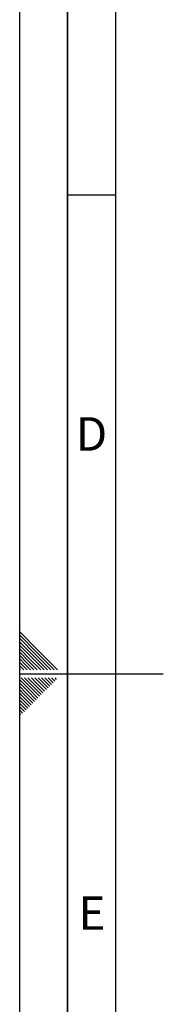
# Paper-space layout 'Blatt1' of a CAD drawing. Units: millimetres. Extents: x 0 to 5940, y 0 to 4200.
# Drawn here: x 0 to 150, y 1755 to 2783 of the extents above; entities that cross this region are included whole.
import ezdxf

# ---------------------------------------------------------------- set-up
doc = ezdxf.new("R2010")
doc.units = ezdxf.units.MM
doc.header["$LTSCALE"] = 10
doc.layers.add('61', color=7, linetype='Continuous')
doc.layers.add('62', color=7, linetype='Continuous')
doc.styles.add('SLDTEXTSTYLE1', font='TXT', dxfattribs={"width": 0.75})

psp = doc.layouts.new('Blatt1')

# ---------------------------------------------------------------- linework, layer by layer
at = {"layer": '61'}
psp.add_line((0, 0), (0, 4200), dxfattribs=at)
at = {"layer": '61', "color": 7, "linetype": 'Continuous', "lineweight": 35}
psp.add_line((50, 4150), (50, 50), dxfattribs=at)
at = {"layer": '61', "color": 7, "linetype": 'Continuous'}
for p, q in [((100, 4100), (100, 100)), ((50, 2600), (100, 2600)), ((0, 2100), (150, 2100))]:
    psp.add_line(p, q, dxfattribs=at)
at = {"layer": '62', "color": 7, "linetype": 'Continuous'}
for p, q in [((19.61, 2124.22), (0, 2143.83)), ((17.84, 2122.45), (0, 2140.29)), ((16.07, 2120.68), (0, 2136.76)), ((14.3, 2118.92), (0, 2133.22)), ((12.54, 2117.15), (0, 2129.69)), ((10.77, 2115.38), (0, 2126.15)), ((9, 2113.61), (0, 2122.61)), ((7.23, 2111.84), (0, 2119.08)), ((25.49, 2104.2), (12.54, 2117.15)), ((29.02, 2104.2), (14.3, 2118.92)), ((32.56, 2104.2), (16.07, 2120.68)), ((36.09, 2104.2), (17.84, 2122.45)), ((39.63, 2104.2), (19.61, 2124.22)), ((5.47, 2110.08), (0, 2115.54)), ((3.7, 2108.31), (0, 2112.01)), ((1.93, 2106.54), (0, 2108.47)), ((4.27, 2104.2), (1.93, 2106.54)), ((7.81, 2104.2), (3.7, 2108.31)), ((11.34, 2104.2), (5.47, 2110.08)), ((14.88, 2104.2), (7.23, 2111.84)), ((18.41, 2104.2), (9, 2113.61)), ((21.95, 2104.2), (10.77, 2115.38)), ((0.16, 2104.77), (0, 2104.94)), ((0.74, 2104.2), (0.16, 2104.77)), ((10.12, 2083.73), (0, 2093.84)), ((8.35, 2081.96), (0, 2090.31)), ((6.58, 2080.19), (0, 2086.77)), ((11.88, 2085.49), (1.58, 2095.8)), ((13.65, 2087.26), (5.11, 2095.8)), ((15.42, 2089.03), (8.65, 2095.8)), ((17.19, 2090.8), (12.19, 2095.8)), ((22.56, 2078.36), (13.65, 2087.26)), ((24.32, 2080.12), (15.42, 2089.03)), ((18.95, 2092.57), (15.72, 2095.8)), ((26.09, 2081.89), (17.19, 2090.8)), ((27.86, 2083.66), (18.95, 2092.57)), ((20.72, 2094.33), (19.26, 2095.8)), ((29.63, 2085.43), (20.72, 2094.33)), ((31.4, 2087.2), (22.79, 2095.8)), ((33.16, 2088.96), (26.33, 2095.8)), ((34.93, 2090.73), (29.86, 2095.8)), ((36.7, 2092.5), (33.4, 2095.8)), ((38.47, 2094.27), (36.93, 2095.8)), ((4.81, 2078.42), (0, 2083.24)), ((3.04, 2076.66), (0, 2079.7)), ((1.28, 2074.89), (0, 2076.16)), ((11.95, 2067.75), (3.04, 2076.66)), ((13.72, 2069.52), (4.81, 2078.42)), ((15.49, 2071.29), (6.58, 2080.19)), ((17.25, 2073.05), (8.35, 2081.96)), ((19.02, 2074.82), (10.12, 2083.73)), ((20.79, 2076.59), (11.88, 2085.49)), ((8.41, 2064.22), (0, 2072.63)), ((6.65, 2062.45), (0, 2069.09)), ((4.88, 2060.68), (0, 2065.56)), ((10.18, 2065.98), (1.28, 2074.89)), ((3.11, 2058.91), (0, 2062.02)), ((1.34, 2057.14), (0, 2058.49))]:
    psp.add_line(p, q, dxfattribs=at)

# ---------------------------------------------------------------- texts
at = {"layer": '62', "char_height": 35, "attachment_point": 2, "style": 'SLDTEXTSTYLE1'}
for s, insert in [('D', (75.01, 2367.9)), ('E', (75.42, 1867.9))]:
    psp.add_mtext(s, dxfattribs=dict(at, insert=insert))

doc.saveas('drawing.dxf')
